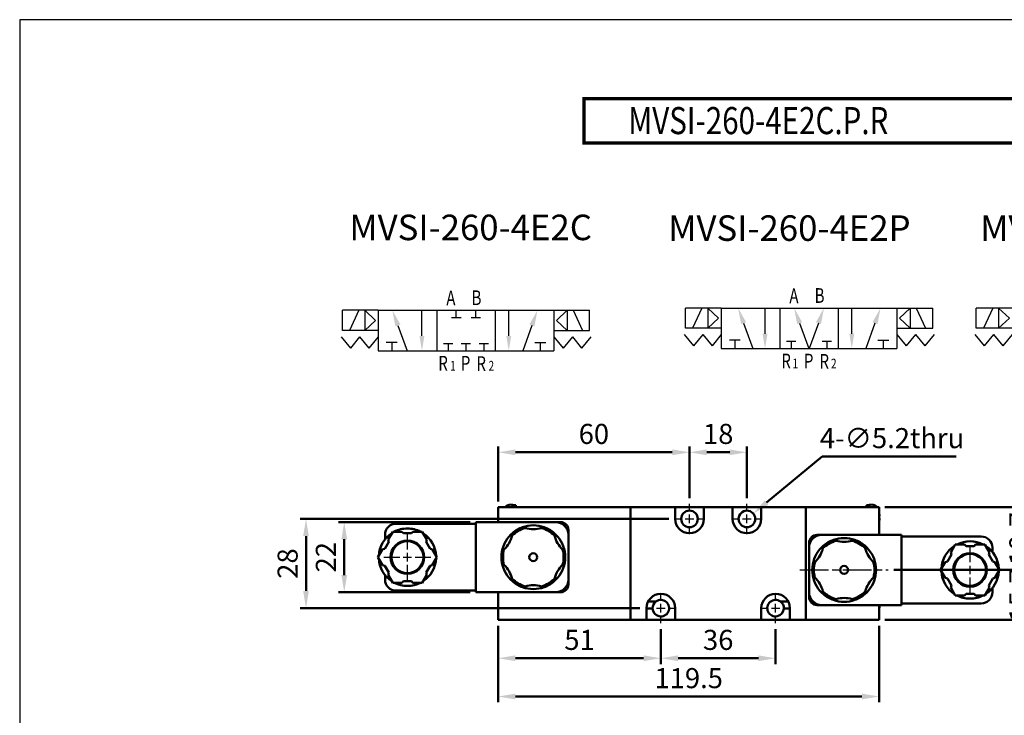
# Model space of a CAD drawing. Units: millimetres. Extents: x 550 to 1024, y 125 to 533.
# Drawn here: x 550 to 858, y 315 to 533 of the extents above; entities that cross this region are included whole.
import ezdxf

# ---------------------------------------------------------------- set-up
doc = ezdxf.new("R2010")
doc.units = ezdxf.units.MM
doc.header["$LTSCALE"] = 1.5
doc.linetypes.add('AM_ISO08W050x2', pattern=[9, 6, -0.75, 1.5, -0.75])
doc.layers.get('0').update_dxf_attribs({"linetype": 'CONTINUOUS'})
for name, color, linetype, lineweight in [('AM_5', 5, 'CONTINUOUS', 50), ('AM_7', 1, 'AM_ISO08W050x2', 25), ('AM_VIS', 7, 'CONTINUOUS', 50)]:
    doc.layers.add(name, color=color, linetype=linetype, lineweight=lineweight)
for name, color, linetype in [('LOGO', 7, 'CONTINUOUS'), ('圖層1', 7, 'CONTINUOUS'), ('圖層4', 7, 'CONTINUOUS')]:
    doc.layers.add(name, color=color, linetype=linetype)
doc.styles.add('ROMANS', font='romans')
doc.styles.add('ROMANT', font='romant', dxfattribs={"height": 2})
doc.styles.get("Standard").update_dxf_attribs({"font": 'ISOCP.SHX', "bigfont": 'chineset.shx'})
doc.dimstyles.new('AM_ISO', dxfattribs={"dimscale": 1.5, "dimtxt": 3.5, "dimasz": 3, "dimexe": 1, "dimexo": 1, "dimgap": 1, "dimtad": 1, "dimdsep": 46, "dimtxsty": 'Standard', "dimcen": 0, "dimclrd": 256, "dimclre": 256, "dimclrt": 256, "dimadec": 0, "dimazin": 2, "dimtp": 0.1, "dimtm": 0.1, "dimtfac": 0.71, "dimtmove": 0, "dimatfit": 3, "dimfxl": 0, "dimlwd": -1, "dimlwe": -1, "dimarcsym": 0})
doc.dimstyles.new('AM_ISO$0', dxfattribs={"dimscale": 1.5, "dimtxt": 3.5, "dimasz": 3, "dimexe": 1, "dimexo": 1, "dimgap": 1, "dimtad": 1, "dimdsep": 46, "dimtxsty": 'Standard', "dimcen": 0, "dimclrd": 256, "dimclre": 256, "dimclrt": 256, "dimadec": 0, "dimazin": 2, "dimtp": 0.1, "dimtm": 0.1, "dimtfac": 0.71, "dimtmove": 0, "dimatfit": 3, "dimfxl": 0, "dimlwd": -1, "dimlwe": -1, "dimarcsym": 0})
doc.dimstyles.new('AM_ISO$3', dxfattribs={"dimscale": 1.5, "dimtxt": 3.5, "dimasz": 3, "dimexe": 1, "dimexo": 1, "dimgap": 1, "dimtad": 1, "dimtoh": 1, "dimdsep": 46, "dimtxsty": 'Standard', "dimcen": 0, "dimclrd": 256, "dimclre": 256, "dimclrt": 256, "dimadec": 0, "dimazin": 2, "dimtp": 0.1, "dimtm": 0.1, "dimtfac": 0.71, "dimtofl": 0, "dimtmove": 0, "dimatfit": 0, "dimfxl": 0, "dimlwd": -1, "dimlwe": -1, "dimarcsym": 0})

# ---------------------------------------------------------------- blocks, each defined once
blk = doc.blocks.new('*D47')
at = {"layer": 'AM_5'}
for p, q in [((699.65, 382.34), (699.65, 399.53)), ((759.65, 383.37), (759.65, 399.53)), ((705.05, 397.73), (754.25, 397.73))]:
    blk.add_line(p, q, dxfattribs=at)
for points in [[(705.05, 398.63), (705.05, 396.83), (699.65, 397.73)], [(754.25, 398.63), (754.25, 396.83), (759.65, 397.73)]]:
    blk.add_solid(points, dxfattribs=at)
at = {"layer": 'AM_5', "insert": (729.65, 402.68), "char_height": 6.3, "attachment_point": 5}
blk.add_mtext('60', dxfattribs=at)
blk = doc.blocks.new('*D48')
at = {"layer": 'AM_5'}
for p, q in [((759.65, 383.37), (759.65, 399.53)), ((777.65, 383.37), (777.65, 399.53)), ((772.25, 397.73), (765.05, 397.73))]:
    blk.add_line(p, q, dxfattribs=at)
for points in [[(765.05, 398.63), (765.05, 396.83), (759.65, 397.73)], [(772.25, 398.63), (772.25, 396.83), (777.65, 397.73)]]:
    blk.add_solid(points, dxfattribs=at)
at = {"layer": 'AM_5', "insert": (768.65, 402.68), "char_height": 6.3, "attachment_point": 5}
blk.add_mtext('18', dxfattribs=at)
blk = doc.blocks.new('*D49')
at = {"layer": 'AM_5'}
for p, q in [((753.12, 376.84), (637.55, 376.84)), ((639.35, 371.44), (639.35, 354.24)), ((744.12, 348.84), (637.55, 348.84))]:
    blk.add_line(p, q, dxfattribs=at)
for points in [[(638.45, 371.44), (640.25, 371.44), (639.35, 376.84)], [(638.45, 354.24), (640.25, 354.24), (639.35, 348.84)]]:
    blk.add_solid(points, dxfattribs=at)
at = {"layer": 'AM_5', "insert": (634.4, 362.84), "char_height": 6.3, "attachment_point": 5, "rotation": 90}
blk.add_mtext('28', dxfattribs=at)
blk = doc.blocks.new('*D50')
at = {"layer": 'AM_5'}
for p, q in [((699.65, 343.34), (699.65, 331.34)), ((750.65, 342.31), (750.65, 331.34)), ((705.05, 333.14), (745.25, 333.14))]:
    blk.add_line(p, q, dxfattribs=at)
for points in [[(705.05, 334.04), (705.05, 332.24), (699.65, 333.14)], [(745.25, 334.04), (745.25, 332.24), (750.65, 333.14)]]:
    blk.add_solid(points, dxfattribs=at)
at = {"layer": 'AM_5', "insert": (725.15, 338.09), "char_height": 6.3, "attachment_point": 5}
blk.add_mtext('51', dxfattribs=at)
blk = doc.blocks.new('*D51')
at = {"layer": 'AM_5'}
for p, q in [((750.65, 342.31), (750.65, 331.34)), ((786.65, 342.31), (786.65, 331.34)), ((756.05, 333.14), (781.25, 333.14))]:
    blk.add_line(p, q, dxfattribs=at)
for points in [[(756.05, 334.04), (756.05, 332.24), (750.65, 333.14)], [(781.25, 334.04), (781.25, 332.24), (786.65, 333.14)]]:
    blk.add_solid(points, dxfattribs=at)
at = {"layer": 'AM_5', "insert": (768.65, 338.09), "char_height": 6.3, "attachment_point": 5}
blk.add_mtext('36', dxfattribs=at)
blk = doc.blocks.new('*D52')
at = {"layer": 'AM_5'}
for p, q in [((699.65, 343.34), (699.65, 319.34)), ((819.15, 343.34), (819.15, 319.34)), ((705.05, 321.14), (813.75, 321.14))]:
    blk.add_line(p, q, dxfattribs=at)
for points in [[(705.05, 322.04), (705.05, 320.24), (699.65, 321.14)], [(813.75, 322.04), (813.75, 320.24), (819.15, 321.14)]]:
    blk.add_solid(points, dxfattribs=at)
at = {"layer": 'AM_5', "insert": (759.4, 326.09), "char_height": 6.3, "attachment_point": 5}
blk.add_mtext('119.5', dxfattribs=at)
blk = doc.blocks.new('*D57')
at = {"layer": 'AM_5'}
for p, q in [((823.75, 360.84), (870.69, 360.84)), ((868.89, 355.44), (868.89, 350.54)), ((820.95, 345.14), (870.69, 345.14))]:
    blk.add_line(p, q, dxfattribs=at)
for points in [[(867.99, 355.44), (869.79, 355.44), (868.89, 360.84)], [(867.99, 350.54), (869.79, 350.54), (868.89, 345.14)]]:
    blk.add_solid(points, dxfattribs=at)
at = {"layer": 'AM_5', "insert": (863.94, 352.99), "char_height": 6.3, "attachment_point": 5, "rotation": 90}
blk.add_mtext('15.7', dxfattribs=at)
blk = doc.blocks.new('*D58')
at = {"layer": 'AM_5'}
for p, q in [((820.95, 380.54), (870.69, 380.54)), ((868.89, 366.24), (868.89, 375.14)), ((823.75, 360.84), (870.69, 360.84))]:
    blk.add_line(p, q, dxfattribs=at)
for points in [[(867.99, 375.14), (869.79, 375.14), (868.89, 380.54)], [(867.99, 366.24), (869.79, 366.24), (868.89, 360.84)]]:
    blk.add_solid(points, dxfattribs=at)
at = {"layer": 'AM_5', "insert": (863.94, 370.69), "char_height": 6.3, "attachment_point": 5, "rotation": 90}
blk.add_mtext('19.7', dxfattribs=at)
blk = doc.blocks.new('*D59')
at = {"layer": 'AM_5'}
for p, q in [((783.81, 381.95), (801.22, 396.41)), ((801.22, 396.41), (843.34, 396.41))]:
    blk.add_line(p, q, dxfattribs=at)
blk.add_solid([(783.23, 382.64), (784.38, 381.26), (779.65, 378.5)], dxfattribs=at)
at = {"layer": 'AM_5', "insert": (823.18, 401.36), "char_height": 6.3, "attachment_point": 5}
blk.add_mtext('4-∅5.2thru', dxfattribs=at)
blk = doc.blocks.new('*D53')
at = {"layer": 'AM_5'}
for p, q in [((690.85, 375.84), (649.55, 375.84)), ((651.35, 359.24), (651.35, 370.44)), ((690.85, 353.84), (649.55, 353.84))]:
    blk.add_line(p, q, dxfattribs=at)
for points in [[(650.45, 370.44), (652.25, 370.44), (651.35, 375.84)], [(650.45, 359.24), (652.25, 359.24), (651.35, 353.84)]]:
    blk.add_solid(points, dxfattribs=at)
at = {"layer": 'AM_5', "insert": (646.4, 364.84), "char_height": 6.3, "attachment_point": 5, "rotation": 90}
blk.add_mtext('22', dxfattribs=at)

msp = doc.modelspace()

# ---------------------------------------------------------------- linework, layer by layer
for p, q in [((650.75, 435.943), (650.75, 442.286)), ((662.018, 442.286), (650.75, 442.286)), ((655.948, 442.286), (653.019, 435.943)), ((657.771, 442.286), (657.771, 435.943)), ((661.145, 439.115), (657.771, 442.286)), ((662.018, 442.286), (662.018, 429.601)), ((662.018, 442.286), (728.326, 442.286)), ((675.721, 434.209), (675.721, 442.286)), ((680.365, 442.286), (680.365, 429.601)), ((686.492, 440.019), (686.492, 442.286)), ((692.602, 440.019), (692.602, 442.286)), ((702.952, 434.209), (702.952, 442.286)), ((717.059, 442.286), (717.059, 429.601)), ((717.932, 439.115), (721.305, 442.286)), ((721.305, 442.286), (721.305, 435.943)), ((723.129, 442.286), (726.058, 435.943)), ((728.326, 435.943), (728.326, 442.286)), ((758.365, 436.638), (758.365, 442.98)), ((769.632, 442.98), (758.365, 442.98)), ((763.562, 442.98), (760.633, 436.638)), ((768.759, 439.809), (765.385, 442.98)), ((765.385, 442.98), (765.385, 436.638)), ((769.632, 442.98), (769.632, 430.295)), ((769.632, 442.98), (835.94, 442.98)), ((783.336, 434.903), (783.336, 442.98)), ((787.979, 442.98), (787.979, 430.295)), ((810.567, 434.903), (810.567, 442.98)), ((824.673, 442.98), (824.673, 430.295)), ((825.546, 439.809), (828.919, 442.98)), ((828.919, 442.98), (828.919, 436.638)), ((830.743, 442.98), (833.672, 436.638)), ((835.94, 436.638), (835.94, 442.98)), ((849.602, 436.625), (849.602, 442.968)), ((860.869, 442.968), (849.602, 442.968)), ((854.799, 442.968), (851.871, 436.625)), ((856.623, 442.968), (856.623, 436.625)), ((859.997, 439.796), (856.623, 442.968)), ((661.145, 439.115), (657.771, 435.943)), ((685.012, 440.019), (687.972, 440.019)), ((691.122, 440.019), (694.082, 440.019)), ((717.932, 439.115), (721.305, 435.943)), ((768.759, 439.809), (765.385, 436.638)), ((825.546, 439.809), (828.919, 436.638)), ((859.997, 439.796), (856.623, 436.625)), ((662.018, 435.943), (650.75, 435.943)), ((668.163, 437.536), (671.051, 429.601)), ((710.219, 437.536), (707.331, 429.601)), ((717.059, 435.943), (728.326, 435.943)), ((769.632, 436.638), (758.365, 436.638)), ((776.629, 438.23), (779.517, 430.295)), ((794.205, 438.23), (797.093, 430.295)), ((800.1, 438.23), (797.212, 430.295)), ((817.833, 438.23), (814.945, 430.295)), ((824.673, 436.638), (835.94, 436.638)), ((860.869, 436.625), (849.602, 436.625)), ((650.344, 433.94), (653.262, 430.389)), ((656.181, 433.94), (653.262, 430.389)), ((656.181, 433.94), (659.099, 430.389)), ((662.018, 433.94), (659.099, 430.389)), ((717.059, 433.94), (719.977, 430.389)), ((722.896, 433.94), (719.977, 430.389)), ((722.896, 433.94), (725.814, 430.389)), ((728.733, 433.94), (725.814, 430.389)), ((757.958, 434.634), (760.876, 431.084)), ((763.795, 434.634), (760.876, 431.084)), ((763.795, 434.634), (766.713, 431.084)), ((769.632, 434.634), (766.713, 431.084)), ((775.56, 432.871), (772.147, 432.871)), ((773.854, 432.871), (773.854, 430.295)), ((790.073, 432.562), (793.032, 432.562)), ((791.552, 432.562), (791.552, 430.295)), ((801.246, 432.562), (804.206, 432.562)), ((802.726, 432.562), (802.726, 430.295)), ((818.745, 432.871), (822.157, 432.871)), ((820.451, 432.871), (820.451, 430.295)), ((824.673, 434.634), (827.592, 431.084)), ((830.51, 434.634), (827.592, 431.084)), ((830.51, 434.634), (833.428, 431.084)), ((836.347, 434.634), (833.428, 431.084)), ((849.196, 434.622), (852.114, 431.071)), ((855.032, 434.622), (852.114, 431.071)), ((855.032, 434.622), (857.951, 431.071)), ((860.869, 434.622), (857.951, 431.071)), ((662.018, 429.601), (717.059, 429.601)), ((667.946, 432.176), (664.533, 432.176)), ((666.24, 432.176), (666.24, 429.601)), ((682.458, 431.868), (685.418, 431.868)), ((683.938, 431.868), (683.938, 429.601)), ((688.032, 431.868), (690.992, 431.868)), ((689.512, 431.868), (689.512, 429.601)), ((693.632, 431.868), (696.592, 431.868)), ((695.112, 431.868), (695.112, 429.601)), ((711.131, 432.176), (714.543, 432.176)), ((712.837, 432.176), (712.837, 429.601)), ((769.632, 430.295), (824.673, 430.295))]:
    msp.add_line(p, q)
for points in [[(668.954, 437.824), (667.371, 437.248), (666.434, 442.286)], [(709.427, 437.824), (711.01, 437.248), (711.948, 442.286)], [(777.42, 438.518), (775.837, 437.942), (774.9, 442.98)], [(794.997, 438.518), (793.413, 437.942), (792.476, 442.98)], [(799.308, 438.518), (800.891, 437.942), (801.829, 442.98)], [(817.041, 438.518), (818.625, 437.942), (819.562, 442.98)], [(676.489, 434.209), (674.953, 434.209), (675.721, 429.601)], [(703.72, 434.209), (702.184, 434.209), (702.952, 429.601)], [(784.104, 434.903), (782.568, 434.903), (783.336, 430.295)], [(811.335, 434.903), (809.799, 434.903), (810.567, 430.295)]]:
    msp.add_solid(points)
at = {"layer": 'AM_7'}
for p, q in [((759.655, 379.24), (759.655, 381.573)), ((777.655, 379.24), (777.655, 381.573)), ((754.921, 376.84), (757.255, 376.84)), ((758.321, 376.84), (760.988, 376.84)), ((759.655, 375.506), (759.655, 378.173)), ((762.055, 376.84), (764.388, 376.84)), ((772.921, 376.84), (775.255, 376.84)), ((776.321, 376.84), (778.988, 376.84)), ((777.655, 375.506), (777.655, 378.173)), ((780.055, 376.84), (782.388, 376.84)), ((759.655, 372.106), (759.655, 374.44)), ((777.655, 372.106), (777.655, 374.44)), ((671.155, 367.24), (671.155, 372.223)), ((847.655, 363.24), (847.655, 368.223)), ((663.771, 364.84), (668.755, 364.84)), ((669.821, 364.84), (672.488, 364.84)), ((671.155, 363.506), (671.155, 366.173)), ((673.555, 364.84), (678.538, 364.84)), ((671.155, 357.456), (671.155, 362.44)), ((847.655, 359.506), (847.655, 362.173)), ((794.243, 360.84), (821.947, 360.84)), ((840.271, 360.84), (845.255, 360.84)), ((846.321, 360.84), (848.988, 360.84)), ((847.655, 353.456), (847.655, 358.44)), ((850.055, 360.84), (855.038, 360.84)), ((750.655, 351.24), (750.655, 353.573)), ((786.655, 351.24), (786.655, 353.573)), ((750.655, 347.506), (750.655, 350.173)), ((786.655, 347.506), (786.655, 350.173)), ((745.921, 348.84), (748.255, 348.84)), ((749.321, 348.84), (751.988, 348.84)), ((750.655, 344.106), (750.655, 346.44)), ((753.055, 348.84), (755.388, 348.84)), ((781.921, 348.84), (784.255, 348.84)), ((785.321, 348.84), (787.988, 348.84)), ((786.655, 344.106), (786.655, 346.44)), ((789.055, 348.84), (791.388, 348.84))]:
    msp.add_line(p, q, dxfattribs=at)
at = {"layer": 'AM_VIS'}
for p, q in [((699.655, 375.84), (699.655, 380.54)), ((699.655, 380.54), (741.155, 380.54)), ((703.096, 381.247), (704.155, 381.34)), ((704.155, 381.34), (704.155, 380.54)), ((705.155, 381.14), (704.155, 381.14)), ((705.155, 381.14), (705.155, 380.54)), ((755.155, 380.54), (741.155, 380.54)), ((741.155, 380.54), (741.155, 345.14)), ((741.155, 345.14), (741.155, 380.54)), ((755.155, 380.54), (764.155, 380.54)), ((755.155, 376.84), (755.155, 380.54)), ((764.155, 380.54), (764.155, 376.84)), ((773.155, 380.54), (764.155, 380.54)), ((773.155, 380.54), (782.155, 380.54)), ((773.155, 376.84), (773.155, 380.54)), ((782.155, 380.54), (782.155, 376.84)), ((796.155, 380.54), (782.155, 380.54)), ((796.155, 380.54), (796.155, 345.14)), ((819.155, 380.54), (796.155, 380.54)), ((796.155, 380.54), (796.155, 345.14)), ((816.155, 381.14), (815.155, 381.14)), ((815.155, 381.14), (815.155, 380.54)), ((817.214, 381.247), (816.155, 381.34)), ((816.155, 380.54), (816.155, 381.34)), ((819.155, 380.54), (819.155, 371.84)), ((819.24, 377.651), (819.155, 377.651)), ((819.155, 377.028), (819.24, 377.028)), ((692.655, 375.34), (667.655, 375.34)), ((692.655, 353.84), (692.655, 375.84)), ((692.655, 375.84), (717.655, 375.84)), ((707.286, 374.25), (708.098, 373.984)), ((713.212, 373.984), (714.023, 374.25)), ((717.655, 375.84), (719.155, 375.84)), ((664.155, 371.84), (664.155, 370.497)), ((666.536, 372.84), (665.101, 370.355)), ((669.405, 372.84), (666.536, 372.84)), ((669.905, 372.34), (669.405, 372.84)), ((672.405, 372.34), (669.905, 372.34)), ((672.905, 372.84), (672.405, 372.34)), ((675.774, 372.84), (672.905, 372.84)), ((677.208, 370.355), (675.774, 372.84)), ((692.655, 357.84), (692.655, 371.84)), ((704.014, 371.626), (704.189, 372.462)), ((717.12, 372.462), (717.295, 371.626)), ((721.655, 373.34), (721.655, 371.84)), ((721.655, 371.84), (721.655, 357.84)), ((799.655, 371.84), (801.155, 371.84)), ((801.155, 371.84), (826.155, 371.84)), ((826.155, 371.84), (826.155, 349.84)), ((851.155, 371.34), (826.155, 371.34)), ((665.285, 369.672), (664.035, 367.507)), ((665.101, 370.355), (665.285, 369.672)), ((677.025, 369.672), (677.208, 370.355)), ((678.275, 367.507), (677.025, 369.672)), ((797.155, 367.84), (797.155, 369.34)), ((797.155, 353.84), (797.155, 367.84)), ((801.514, 367.626), (801.689, 368.462)), ((804.786, 370.25), (805.598, 369.984)), ((810.712, 369.984), (811.523, 370.25)), ((814.62, 368.462), (814.795, 367.626)), ((826.155, 367.84), (826.155, 353.84)), ((843.036, 368.84), (841.601, 366.355)), ((845.905, 368.84), (843.036, 368.84)), ((846.405, 368.34), (845.905, 368.84)), ((848.905, 368.34), (846.405, 368.34)), ((849.405, 368.84), (848.905, 368.34)), ((852.274, 368.84), (849.405, 368.84)), ((853.708, 366.355), (852.274, 368.84)), ((854.655, 366.497), (854.655, 367.84)), ((663.351, 367.324), (661.917, 364.84)), ((661.917, 364.84), (663.351, 362.355)), ((664.035, 367.507), (663.351, 367.324)), ((678.958, 367.324), (678.275, 367.507)), ((680.392, 364.84), (678.958, 367.324)), ((678.958, 362.355), (680.392, 364.84)), ((700.821, 366.628), (701.457, 367.197)), ((719.852, 367.197), (720.488, 366.628)), ((841.785, 365.672), (840.535, 363.507)), ((841.601, 366.355), (841.785, 365.672)), ((853.525, 365.672), (853.708, 366.355)), ((854.775, 363.507), (853.525, 365.672)), ((663.351, 362.355), (664.035, 362.172)), ((664.035, 362.172), (665.285, 360.007)), ((677.025, 360.007), (678.275, 362.172)), ((678.275, 362.172), (678.958, 362.355)), ((700.821, 363.052), (701.457, 362.482)), ((719.852, 362.482), (720.488, 363.052)), ((798.321, 362.628), (798.957, 363.197)), ((817.352, 363.197), (817.988, 362.628)), ((839.851, 363.324), (838.417, 360.84)), ((840.535, 363.507), (839.851, 363.324)), ((855.458, 363.324), (854.775, 363.507)), ((856.892, 360.84), (855.458, 363.324)), ((664.155, 359.183), (664.155, 357.84)), ((665.285, 360.007), (665.101, 359.324)), ((665.101, 359.324), (666.536, 356.84)), ((675.774, 356.84), (677.208, 359.324)), ((677.208, 359.324), (677.025, 360.007)), ((798.321, 359.052), (798.957, 358.482)), ((817.352, 358.482), (817.988, 359.052)), ((838.417, 360.84), (839.851, 358.355)), ((839.851, 358.355), (840.535, 358.172)), ((854.775, 358.172), (855.458, 358.355)), ((855.458, 358.355), (856.892, 360.84)), ((666.536, 356.84), (669.405, 356.84)), ((669.405, 356.84), (669.905, 357.34)), ((669.905, 357.34), (672.405, 357.34)), ((672.405, 357.34), (672.905, 356.84)), ((672.905, 356.84), (675.774, 356.84)), ((704.014, 358.053), (704.189, 357.218)), ((707.286, 355.43), (708.098, 355.696)), ((713.212, 355.696), (714.023, 355.43)), ((717.12, 357.218), (717.295, 358.053)), ((721.655, 357.84), (721.655, 356.34)), ((840.535, 358.172), (841.785, 356.007)), ((841.785, 356.007), (841.601, 355.324)), ((841.601, 355.324), (843.036, 352.84)), ((852.274, 352.84), (853.708, 355.324)), ((853.525, 356.007), (854.775, 358.172)), ((853.708, 355.324), (853.525, 356.007)), ((667.655, 354.34), (692.655, 354.34)), ((717.655, 353.84), (692.655, 353.84)), ((699.655, 345.14), (699.655, 353.84)), ((719.155, 353.84), (717.655, 353.84)), ((797.155, 352.34), (797.155, 353.84)), ((801.514, 354.053), (801.689, 353.218)), ((814.62, 353.218), (814.795, 354.053)), ((843.036, 352.84), (845.905, 352.84)), ((845.905, 352.84), (846.405, 353.34)), ((846.405, 353.34), (848.905, 353.34)), ((848.905, 353.34), (849.405, 352.84)), ((849.405, 352.84), (852.274, 352.84)), ((854.655, 353.84), (854.655, 355.183)), ((746.681, 350.952), (749.139, 350.952)), ((788.17, 350.952), (790.628, 350.952)), ((801.155, 349.84), (799.655, 349.84)), ((826.155, 349.84), (801.155, 349.84)), ((804.786, 351.43), (805.598, 351.696)), ((810.712, 351.696), (811.523, 351.43)), ((819.155, 349.84), (819.155, 345.14)), ((819.155, 349.528), (819.24, 349.528)), ((826.155, 350.34), (851.155, 350.34)), ((746.155, 345.14), (746.155, 348.84)), ((748.057, 348.727), (746.155, 348.727)), ((755.155, 348.84), (755.155, 345.14)), ((782.155, 345.14), (782.155, 348.84)), ((791.155, 348.727), (789.252, 348.727)), ((791.155, 348.84), (791.155, 345.14)), ((699.655, 345.14), (741.155, 345.14)), ((746.155, 345.14), (741.155, 345.14)), ((755.155, 345.14), (746.155, 345.14)), ((782.155, 345.14), (755.155, 345.14)), ((791.155, 345.14), (782.155, 345.14)), ((796.155, 345.14), (791.155, 345.14)), ((819.155, 345.14), (796.155, 345.14))]:
    msp.add_line(p, q, dxfattribs=at)
for centre, radius in [((759.655, 376.84), 2.6), ((777.655, 376.84), 2.6), ((671.155, 364.84), 5.25), ((671.155, 364.84), 5), ((710.655, 364.84), 1.25), ((847.655, 360.84), 5.25), ((847.655, 360.84), 5), ((808.155, 360.84), 1.25)]:
    msp.add_circle(centre, radius, dxfattribs=at)
for centre, radius, start, end in [((703.235, 379.653), 1.6, 95, 146.3514), ((817.074, 379.653), 1.6, 33.6486, 85), ((759.655, 376.84), 4.5, 180, 0), ((777.655, 376.84), 4.5, 180, 0), ((812.755, 377.34), 6.493, 2.75, 9.68485), ((812.755, 377.34), 6.493, 350.31515, 357.25), ((667.655, 371.84), 3.5, 90, 180), ((671.155, 364.84), 9, 90, 117.26604), ((671.155, 364.84), 9, 62.73396, 90), ((710.655, 364.84), 9.5, 105.601, 134.399), ((710.655, 364.84), 10, 109.67129, 130.32871), ((710.655, 364.84), 10, 70.32871, 109.67129), ((710.655, 383.14), 9.5, 254.399, 285.601), ((710.655, 364.84), 9.5, 45.601, 74.399), ((710.655, 364.84), 10, 49.67129, 70.32871), ((717.655, 371.84), 4, 0, 90), ((719.155, 373.34), 2.5, 0, 90), ((671.155, 364.84), 9, 122.73396, 177.26604), ((671.155, 364.84), 9, 2.73396, 57.26604), ((710.655, 364.84), 10, 130.32871, 169.67129), ((694.806, 373.99), 9.5, 314.399, 345.601), ((710.655, 364.84), 10, 10.32871, 49.67129), ((726.503, 373.99), 9.5, 194.399, 225.601), ((799.655, 369.34), 2.5, 90, 180), ((801.155, 367.84), 4, 90, 180), ((808.155, 360.84), 10, 90, 109.67129), ((808.155, 360.84), 10, 70.32871, 90), ((851.155, 367.84), 3.5, 0, 90), ((808.155, 360.84), 10, 130.32871, 169.67129), ((792.306, 369.99), 9.5, 314.399, 345.601), ((808.155, 360.84), 9.5, 105.601, 134.399), ((808.155, 360.84), 10, 109.67129, 130.32871), ((808.155, 379.14), 9.5, 254.399, 285.601), ((808.155, 360.84), 9.5, 45.601, 74.399), ((808.155, 360.84), 10, 49.67129, 70.32871), ((808.155, 360.84), 10, 10.32871, 49.67129), ((824.003, 369.99), 9.5, 194.399, 225.601), ((847.655, 360.84), 9, 122.73396, 177.26604), ((847.655, 360.84), 9, 62.73396, 117.26604), ((847.655, 360.84), 9, 2.73396, 57.26604), ((710.655, 364.84), 10, 169.67129, 190.32871), ((710.655, 364.84), 9.5, 165.601, 194.399), ((710.655, 364.84), 9.5, 345.601, 14.399), ((710.655, 364.84), 10, 349.67129, 10.32871), ((671.155, 364.84), 9, 182.73396, 237.26604), ((671.155, 364.84), 9, 302.73396, 357.26604), ((710.655, 364.84), 10, 190.32871, 229.67129), ((694.806, 355.69), 9.5, 14.399, 45.601), ((710.655, 364.84), 10, 310.32871, 349.67129), ((726.503, 355.69), 9.5, 134.399, 165.601), ((808.155, 360.84), 10, 169.67129, 190.32871), ((808.155, 360.84), 9.5, 165.601, 194.399), ((808.155, 360.84), 9.5, 345.601, 14.399), ((808.155, 360.84), 10, 349.67129, 10.32871), ((808.155, 360.84), 10, 190.32871, 229.67129), ((792.306, 351.69), 9.5, 14.399, 45.601), ((808.155, 360.84), 10, 310.32871, 349.67129), ((824.003, 351.69), 9.5, 134.399, 165.601), ((847.655, 360.84), 9, 182.73396, 237.26604), ((847.655, 360.84), 9, 302.73396, 357.26604), ((667.655, 357.84), 3.5, 180, 270), ((671.155, 364.84), 9, 242.73396, 297.26604), ((710.655, 364.84), 9.5, 225.601, 254.399), ((710.655, 364.84), 10, 229.67129, 250.32871), ((710.655, 364.84), 10, 250.32871, 270), ((710.655, 346.54), 9.5, 74.399, 105.601), ((710.655, 364.84), 10, 270, 289.67129), ((710.655, 364.84), 9.5, 285.601, 314.399), ((710.655, 364.84), 10, 289.67129, 310.32871), ((717.655, 357.84), 4, 270, 0), ((719.155, 356.34), 2.5, 270, 0), ((750.655, 348.84), 4.5, 0, 180), ((786.655, 348.84), 4.5, 0, 180), ((801.155, 353.84), 4, 180, 270), ((799.655, 352.34), 2.5, 180, 270), ((808.155, 360.84), 9.5, 225.601, 254.399), ((808.155, 360.84), 10, 229.67129, 250.32871), ((808.155, 360.84), 9.5, 285.601, 314.399), ((808.155, 360.84), 10, 289.67129, 310.32871), ((847.655, 360.84), 9, 242.73396, 270), ((847.655, 360.84), 9, 270, 297.26604), ((851.155, 353.84), 3.5, 270, 0), ((750.655, 348.84), 2.6, 125.66211, 182.47785), ((750.655, 348.84), 2.6, 182.47858, 125.66139), ((786.655, 348.84), 2.6, 54.33861, 357.52142), ((786.655, 348.84), 2.6, 357.52215, 54.33789), ((808.155, 360.84), 10, 250.32871, 289.67129), ((808.155, 342.54), 9.5, 74.399, 105.601), ((812.755, 349.84), 6.493, 350.31515, 357.25)]:
    msp.add_arc(centre, radius, start, end, dxfattribs=at)
at = {"layer": 'LOGO', "color": 4}
msp.add_lwpolyline([(1024.064, 165.216), (1024.064, 533.397), (549.537, 533.397), (549.537, 165.216)], close=True, dxfattribs=at)
at = {"layer": '圖層1'}
for points in [[(662.018, 442.286), (662.018, 435.943)], [(680.365, 442.286), (680.365, 429.601)], [(698.712, 442.286), (698.712, 429.601)], [(717.059, 442.286), (717.059, 435.943)], [(769.632, 442.98), (769.632, 436.638)], [(787.979, 442.98), (787.979, 430.295)], [(806.326, 442.98), (806.326, 430.295)], [(824.673, 442.98), (824.673, 436.638)]]:
    msp.add_lwpolyline(points, dxfattribs=at)
at = {"layer": '圖層4', "color": 2, "const_width": 1.05}
msp.add_lwpolyline([(726.506, 494.703), (862.182, 494.703), (862.182, 508.607), (726.506, 508.607)], close=True, dxfattribs=at)

# ---------------------------------------------------------------- texts
for s, p in [('MVSI-260-4E2C', (652.959, 464.256)), ('MVSI-260-4E2P', (752.969, 464.039)), ('MVSI-260-4E2R', (850.827, 464.039))]:
    msp.add_text(s, height=8).set_placement(p)
at = {"style": 'ROMANS', "width": 0.75}
for s, height, p in [('A', 4.608, (683.366, 443.802)), ('B', 4.608, (691.289, 443.904)), ('A', 4.608, (790.98, 444.496)), ('B', 4.608, (798.903, 444.598)), ('R', 4.608, (680.85, 423.359)), ('1', 3.072, (684.573, 423.32)), ('P', 4.608, (687.92, 423.346)), ('R', 4.608, (692.81, 423.255)), ('2', 3.072, (696.613, 423.32)), ('R', 4.608, (788.464, 424.054)), ('1', 3.072, (791.988, 424.014)), ('P', 4.608, (795.534, 424.04)), ('R', 4.608, (800.424, 423.949)), ('2', 3.072, (804.027, 424.014))]:
    msp.add_text(s, height=height, dxfattribs=at).set_placement(p)
at = {"layer": '圖層4', "style": 'ROMANT', "width": 0.8}
msp.add_text('MVSI-260-4E2C.P.R', height=8.5, dxfattribs=at).set_placement((740.418, 497.51))

# ---------------------------------------------------------------- dimensions: what is measured, and where the dimension line sits
at = {"layer": 'AM_5'}
for base, p1, p2, dimstyle, picture, middle in [((759.655, 397.733), (699.655, 380.54), (759.655, 381.573), 'AM_ISO', '*D47', (729.655, 402.683)), ((759.655, 397.733), (777.655, 381.573), (759.655, 381.573), 'AM_ISO$0', '*D48', (768.655, 402.683)), ((750.655, 333.14), (699.655, 345.14), (750.655, 344.106), 'AM_ISO', '*D50', (725.155, 338.09)), ((819.155, 321.14), (699.655, 345.14), (819.155, 345.14), 'AM_ISO', '*D52', (759.405, 326.09)), ((786.655, 333.14), (750.655, 344.106), (786.655, 344.106), 'AM_ISO', '*D51', (768.655, 338.09))]:
    dim = msp.add_linear_dim(base=base, p1=p1, p2=p2, dimstyle=dimstyle, override={"dimscale": 1.8}, dxfattribs=at)
    dim.commit()
    dim.dimension.update_dxf_attribs({"geometry": picture, "text_midpoint": middle})
dim = msp.add_diameter_dim_2p(p1=(775.655, 375.179), p2=(779.655, 378.501), text='4-<>thru', dimstyle='AM_ISO$3', override={"dimscale": 1.8}, dxfattribs=at)
dim.commit()
dim.dimension.update_dxf_attribs({"geometry": '*D59', "text_midpoint": (823.18, 396.413), "dimtype": 163})
for base, p1, p2, picture, middle in [((868.892, 380.54), (821.947, 360.84), (819.155, 380.54), '*D58', (863.942, 370.69)), ((651.351, 375.84), (692.655, 353.84), (692.655, 375.84), '*D53', (646.401, 364.84)), ((868.892, 345.14), (821.947, 360.84), (819.155, 345.14), '*D57', (863.942, 352.99))]:
    dim = msp.add_linear_dim(base=base, p1=p1, p2=p2, angle=90, dimstyle='AM_ISO$0', override={"dimscale": 1.8}, dxfattribs=at)
    dim.commit()
    dim.dimension.update_dxf_attribs({"geometry": picture, "text_midpoint": middle})
dim = msp.add_linear_dim(base=(639.351, 348.84), p1=(754.921, 376.84), p2=(745.921, 348.84), angle=90, dimstyle='AM_ISO', override={"dimscale": 1.8}, dxfattribs=at)
dim.commit()
dim.dimension.update_dxf_attribs({"geometry": '*D49', "text_midpoint": (639.351, 362.84), "dimtype": 160})

doc.saveas('drawing.dxf')
